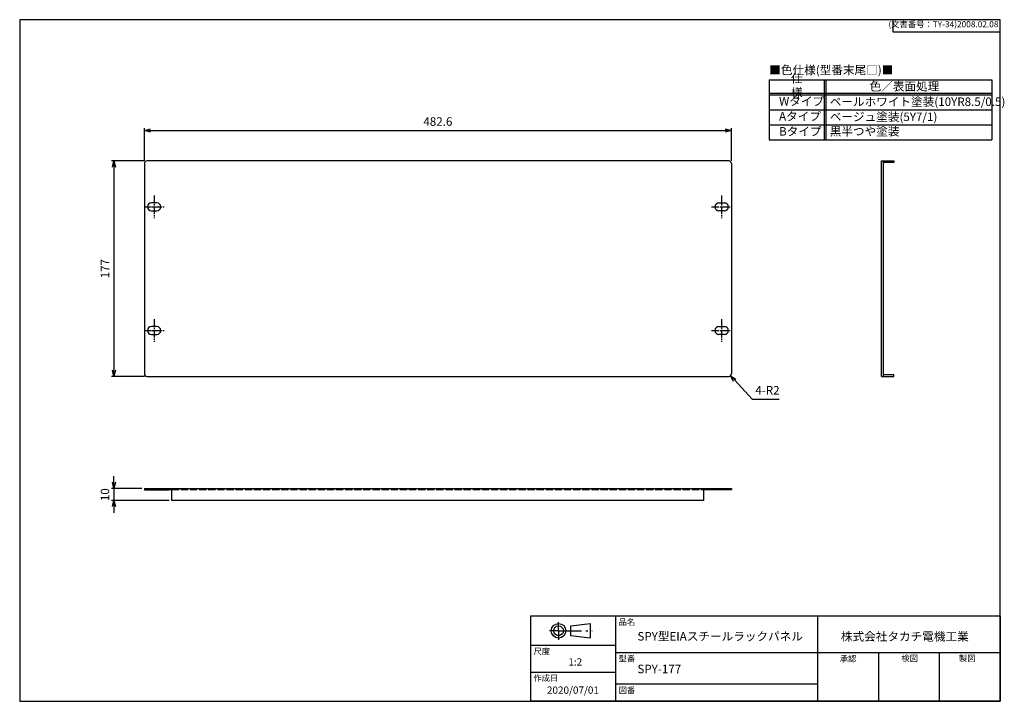
# Model space of a CAD drawing. Units: millimetres. Extents: x 5 to 815, y 5 to 565.
import ezdxf
from ezdxf.enums import TextEntityAlignment as Align

# ---------------------------------------------------------------- set-up
doc = ezdxf.new("R2010")
doc.units = ezdxf.units.MM
doc.header["$LTSCALE"] = 2
for name, pattern in [('AM_ISO02W050x2', [3.75, 3, -0.75]), ('AM_ISO08W050', [18, 12, -1.5, 3, -1.5]), ('AM_ISO08W050x2', [9, 6, -0.75, 1.5, -0.75]), ('gen7a', [6.875, 4.75, -0.875, 0.375, -0.875])]:
    doc.linetypes.add(name, pattern=pattern)
doc.layers.add('7A', color=4, linetype='gen7a')
doc.layers.add('RAHM2', color=1, linetype='Continuous')
for name, color, linetype, lineweight in [('AM_5', 3, 'Continuous', 25), ('AM_7', 4, 'AM_ISO08W050', 25), ('ﾊﾟﾈﾙ', 7, 'Continuous', 25), ('ﾊﾟﾈﾙ0', 7, 'AM_ISO02W050x2', 13)]:
    doc.layers.add(name, color=color, linetype=linetype, lineweight=lineweight)
doc.styles.add('ACISOTS', font='isocp.shx', dxfattribs={"height": 1, "bigfont": 'extfont.shx'})
doc.styles.get("Standard").update_dxf_attribs({"font": 'ISOCP.SHX', "bigfont": 'EXTFONT.SHX'})
doc.dimstyles.new('AM_ISO$0', dxfattribs={"dimtxt": 3.5, "dimasz": 2.5, "dimexe": 1, "dimexo": 1, "dimgap": 1.5, "dimtad": 1, "dimdsep": 46, "dimtxsty": 'Standard', "dimblk": 'OPEN30', "dimcen": 0, "dimclrd": 3, "dimclre": 3, "dimclrt": 2, "dimadec": 0, "dimazin": 2, "dimtp": 0.1, "dimtm": 0.1, "dimtfac": 0.71, "dimtmove": 0, "dimatfit": 3, "dimldrblk": 'OPEN30', "dimfxl": 0, "dimlwd": -1, "dimlwe": -1, "dimarcsym": 0})
doc.dimstyles.new('AM_ISO$4', dxfattribs={"dimtxt": 3.5, "dimasz": 2.5, "dimexe": 1, "dimexo": 1, "dimgap": 1.5, "dimtad": 1, "dimtoh": 1, "dimdsep": 46, "dimtxsty": 'Standard', "dimblk": 'OPEN30', "dimcen": 0, "dimclrd": 3, "dimclre": 3, "dimclrt": 2, "dimadec": 0, "dimazin": 2, "dimtp": 0.1, "dimtm": 0.1, "dimtfac": 0.71, "dimtofl": 0, "dimtmove": 0, "dimatfit": 0, "dimldrblk": 'OPEN30', "dimfxl": 0, "dimlwd": -1, "dimlwe": -1, "dimarcsym": 0})

# ---------------------------------------------------------------- blocks, each defined once
blk = doc.blocks.new('TK-A3')
for p, q in [((359, 280), (359, 275)), ((359, 275), (403, 275))]:
    blk.add_line(p, q)
blk.add_lwpolyline([(0, 0), (403, 0), (403, 280), (0, 280)], close=True)
at = {"insert": (402.36, 276.11), "char_height": 2.5, "width": 43.0784, "attachment_point": 9}
blk.add_mtext('(文書番号：TY-34)2008.02.08', dxfattribs=at)
blk = doc.blocks.new('TK-仕様書')
for p, q in [((0, 35), (-193, 35)), ((-193, 35), (-193, 0)), ((-158, 35), (-158, 0)), ((-75, 35), (-75, 0)), ((0, 35), (0, 0)), ((-176.49, 30.96), (-168.49, 31.96)), ((-176.49, 26.96), (-176.49, 30.96)), ((-168.49, 31.96), (-168.49, 25.96)), ((-168.49, 25.96), (-176.49, 26.96)), ((-193, 23), (-158, 23)), ((-158, 20), (0, 20)), ((-50, 20), (-50, 0)), ((-25, 20), (-25, 0)), ((-193, 12), (-158, 12)), ((-75, 7), (-158, 7)), ((0, 0), (-193, 0))]:
    blk.add_line(p, q)
for radius in [3, 2]:
    blk.add_circle((-181.49, 28.96), radius)
at = {"layer": '7A'}
for q in [(-181.49, 32.53), (-185.21, 28.96), (-181.49, 25.25), (-167.71, 28.96)]:
    blk.add_line((-181.49, 28.96), q, dxfattribs=at)
at = {"insert": (-39.13, 26.64), "char_height": 3.5, "width": 60, "attachment_point": 5}
blk.add_mtext('\\fＭＳ ゴシック|b0|i0|c128|p49;株式会社タカチ電機工業', dxfattribs=at)
for tag, p, height in [('品名', (-149.06, 24.95), 3.5), ('型番', (-149.06, 11.54), 3.5), ('GEN-TITLE-DAT', (-186.26, 3.08), 3), ('図番', (-149.06, 2.06), 3)]:
    blk.add_attdef(tag, p, '', height=height)
for tag, height, p in [('GEN-TITLE-SCA', 3, (-174.61, 15.79)), ('承認', 3.5, (-62.5, 7.73)), ('検図', 3.5, (-37.5, 7.73)), ('製図', 3.5, (-12.5, 7.73))]:
    blk.add_attdef(tag, text='', height=height).set_placement(p, align=Align.MIDDLE)
at = {"layer": 'RAHM2', "char_height": 2.5}
for s, insert, width, attachment_point in [('品名', (-156.8, 33.8), 90, 1), ('尺度', (-191.8, 21.8), 20, 1), ('型番', (-156.8, 18.8), 90, 1), ('承認', (-62.43, 18.8), 17, 2), ('検図', (-37.17, 18.93), 17, 2), ('製図', (-13.5, 18.96), 17, 2), ('作成日', (-191.8, 10.8), 60, 1), ('図番', (-156.8, 5.8), 90, 1)]:
    blk.add_mtext(s, dxfattribs=dict(at, insert=insert, width=width, attachment_point=attachment_point))
blk = doc.blocks.new('_Open30')
at = {"color": 0, "linetype": 'ByBlock', "lineweight": -2}
for p, q in [((-1, 0.27), (0, 0)), ((0, 0), (-1, -0.27)), ((0, 0), (-1, 0))]:
    blk.add_line(p, q, dxfattribs=at)
blk = doc.blocks.new('*D5')
at = {"layer": 'AM_5', "color": 3, "transparency": 16777216}
for p, q in [((107.53, 448.93), (80.53, 448.93)), ((82.53, 443.93), (82.53, 276.93)), ((107.53, 271.93), (80.53, 271.93))]:
    blk.add_line(p, q, dxfattribs=at)
at = {"layer": 'Defpoints', "color": 0, "transparency": 16777216}
for p in [(109.53, 448.93), (82.53, 271.93), (109.53, 271.93)]:
    blk.add_point(p, dxfattribs=at)
at = {"layer": 'AM_5', "color": 3, "transparency": 16777216, "xscale": 5, "yscale": 5, "zscale": 5}
for p, rotation in [((82.53, 448.93), 90), ((82.53, 271.93), 270)]:
    blk.add_blockref('_Open30', p, dxfattribs=dict(at, rotation=rotation))
at = {"layer": 'AM_5', "color": 2, "transparency": 16777216, "insert": (76.03, 360.43), "char_height": 7, "attachment_point": 5, "rotation": 90}
blk.add_mtext('177', dxfattribs=at)
blk = doc.blocks.new('*D6')
at = {"layer": 'AM_5', "color": 3, "transparency": 16777216}
for p, q in [((82.53, 184.93), (82.53, 189.93)), ((105.53, 179.93), (80.53, 179.93)), ((82.53, 179.93), (82.53, 169.93)), ((128.03, 169.93), (80.53, 169.93)), ((82.53, 164.93), (82.53, 159.93))]:
    blk.add_line(p, q, dxfattribs=at)
at = {"layer": 'Defpoints', "color": 0, "transparency": 16777216}
for p in [(107.53, 179.93), (82.53, 169.93), (130.03, 169.93)]:
    blk.add_point(p, dxfattribs=at)
at = {"layer": 'AM_5', "color": 3, "transparency": 16777216, "xscale": 5, "yscale": 5, "zscale": 5}
for p, rotation in [((82.53, 179.93), 270), ((82.53, 169.93), 90)]:
    blk.add_blockref('_Open30', p, dxfattribs=dict(at, rotation=rotation))
at = {"layer": 'AM_5', "color": 2, "transparency": 16777216, "insert": (76.03, 174.75), "char_height": 7, "attachment_point": 5, "rotation": 90}
blk.add_mtext('10', dxfattribs=at)
blk = doc.blocks.new('*D7')
at = {"layer": 'AM_5', "color": 3, "transparency": 16777216}
for p, q in [((107.53, 448.93), (107.53, 475.93)), ((112.53, 473.93), (585.13, 473.93)), ((590.13, 448.93), (590.13, 475.93))]:
    blk.add_line(p, q, dxfattribs=at)
at = {"layer": 'Defpoints', "color": 0, "transparency": 16777216}
for p in [(590.13, 473.93), (107.53, 446.93), (590.13, 446.93)]:
    blk.add_point(p, dxfattribs=at)
at = {"layer": 'AM_5', "color": 3, "transparency": 16777216, "xscale": 5, "yscale": 5, "zscale": 5, "rotation": 180}
blk.add_blockref('_Open30', (107.53, 473.93), dxfattribs=at)
at = {"layer": 'AM_5', "color": 3, "transparency": 16777216, "xscale": 5, "yscale": 5, "zscale": 5}
blk.add_blockref('_Open30', (590.13, 473.93), dxfattribs=at)
at = {"layer": 'AM_5', "color": 2, "transparency": 16777216, "insert": (348.83, 480.43), "char_height": 7, "attachment_point": 5}
blk.add_mtext('482.6', dxfattribs=at)
blk = doc.blocks.new('*D17')
at = {"layer": 'AM_5', "color": 3, "transparency": 16777216}
for p, q in [((592.85, 268.77), (607.13, 253.15)), ((607.13, 253.15), (629.45, 253.15))]:
    blk.add_line(p, q, dxfattribs=at)
at = {"layer": 'Defpoints', "color": 0, "transparency": 16777216}
for p in [(588.13, 273.93), (589.48, 272.46)]:
    blk.add_point(p, dxfattribs=at)
at = {"layer": 'AM_5', "color": 3, "transparency": 16777216, "xscale": 5, "yscale": 5, "zscale": 5, "rotation": 132.439798767526}
blk.add_blockref('_Open30', (589.48, 272.46), dxfattribs=at)
at = {"layer": 'AM_5', "color": 2, "transparency": 16777216, "insert": (619.79, 259.65), "char_height": 7, "attachment_point": 5}
blk.add_mtext('4-R2', dxfattribs=at)
blk = doc.blocks.new('色仕様')
at = {"color": 7}
for p, q in [((-14.78, 49.4), (168.22, 49.4)), ((-14.78, 49.4), (-14.78, 0)), ((168.22, 49.4), (168.22, 0)), ((-14.78, 0), (168.22, 0))]:
    blk.add_line(p, q, dxfattribs=at)
at = {"color": 1}
for p, q in [((30.37, 49.4), (30.37, 0)), ((31.7, 49.4), (31.7, 0)), ((-14.78, 38.38), (168.22, 38.38)), ((-14.78, 37.05), (168.22, 37.05)), ((-14.78, 24.7), (168.22, 24.7)), ((-14.78, 12.35), (168.22, 12.35))]:
    blk.add_line(p, q, dxfattribs=at)
at = {"color": 2, "insert": (-14.78, 56.58), "char_height": 7, "attachment_point": 4, "style": 'ACISOTS'}
blk.add_mtext('■色仕様(型番末尾□)■', dxfattribs=at)
at = {"color": 2, "char_height": 7, "style": 'ACISOTS'}
for s, insert, width, attachment_point in [('仕\u3000様', (7.79, 43.89), 26.4, 5), ('色／表面処理', (96.35, 43.2), 49.3887, 5), ('Wタイプ', (-6.78, 30.87), 203.9533, 4), ('ペールホワイト塗装(10YR8.5/0.5)', (34.91, 30.5), 141.7599, 4), ('Aタイプ', (-6.78, 18.52), 29.1463, 4), ('ベージュ塗装(5Y7/1)', (34.91, 18.15), 80.0118, 4), ('Bタイプ', (-6.78, 6.17), 28.5838, 4), ('黒半つや塗装', (34.91, 6.15), 49.237, 4)]:
    blk.add_mtext(s, dxfattribs=dict(at, insert=insert, width=width, attachment_point=attachment_point))

msp = doc.modelspace()

# ---------------------------------------------------------------- linework, layer by layer
at = {"layer": 'AM_7', "linetype": 'AM_ISO08W050x2', "ltscale": 0.5}
for p, q in [((115.526, 420.482), (115.526, 401.982)), ((582.126, 420.48), (582.126, 401.98)), ((107.276, 411.232), (123.776, 411.232)), ((573.876, 411.23), (590.376, 411.23)), ((115.526, 318.882), (115.526, 300.382)), ((582.126, 318.88), (582.126, 300.38)), ((107.276, 309.632), (123.776, 309.632)), ((573.876, 309.63), (590.376, 309.63))]:
    msp.add_line(p, q, dxfattribs=at)
at = {"layer": 'ﾊﾟﾈﾙ'}
for p, q in [((107.526, 446.932), (107.526, 273.932)), ((588.126, 448.932), (109.526, 448.932)), ((590.126, 446.932), (590.126, 273.932)), ((713.598, 448.932), (723.598, 448.932)), ((713.598, 271.932), (713.598, 448.932)), ((714.798, 448.932), (714.798, 271.932)), ((723.598, 447.732), (714.798, 447.732)), ((723.598, 448.932), (723.598, 447.732)), ((117.776, 414.482), (113.276, 414.482)), ((579.876, 414.48), (584.376, 414.48)), ((113.276, 407.982), (117.776, 407.982)), ((584.376, 407.98), (579.876, 407.98)), ((117.776, 312.882), (113.276, 312.882)), ((579.876, 312.88), (584.376, 312.88)), ((113.276, 306.382), (117.776, 306.382)), ((584.376, 306.38), (579.876, 306.38)), ((109.526, 271.932), (588.126, 271.932)), ((713.598, 271.932), (723.598, 271.932)), ((723.598, 273.132), (714.798, 273.132)), ((723.598, 271.932), (723.598, 273.132)), ((107.526, 179.932), (590.126, 179.932)), ((107.526, 179.932), (107.526, 178.732)), ((107.526, 178.732), (127.526, 178.732)), ((130.026, 178.732), (127.526, 178.732)), ((130.026, 169.932), (130.026, 178.732)), ((590.126, 178.732), (567.626, 178.732)), ((567.626, 169.932), (567.626, 178.732)), ((590.126, 179.932), (590.126, 178.732)), ((567.626, 169.932), (130.026, 169.932))]:
    msp.add_line(p, q, dxfattribs=at)
for centre, radius, start, end in [((109.526, 446.932), 2, 90, 180), ((588.126, 446.932), 2, 0, 90), ((113.276, 411.232), 3.25, 90, 270), ((117.776, 411.232), 3.25, 270, 90), ((579.876, 411.23), 3.25, 90, 270), ((584.376, 411.23), 3.25, 270, 90), ((113.276, 309.632), 3.25, 90, 270), ((117.776, 309.632), 3.25, 270, 90), ((579.876, 309.63), 3.25, 90, 270), ((584.376, 309.63), 3.25, 270, 90), ((109.526, 273.932), 2, 180, 270), ((588.126, 273.932), 2, 270, 0)]:
    msp.add_arc(centre, radius, start, end, dxfattribs=at)
at = {"layer": 'ﾊﾟﾈﾙ0'}
msp.add_line((130.026, 178.732), (567.626, 178.732), dxfattribs=at)

# ---------------------------------------------------------------- block references
at = {"lineweight": 0, "xscale": 2, "yscale": 2, "zscale": 2}
msp.add_blockref('TK-A3', (5, 5), dxfattribs=at)
msp.add_blockref('色仕様', (636.114, 466.2))
msp.add_blockref('TK-仕様書', (811, 5), dxfattribs=at).add_auto_attribs({'GEN-TITLE-DAT': '2020/07/01', '品名': 'SPY型EIAスチールラックパネル', '型番': 'SPY-177', 'GEN-TITLE-SCA': '1:2'})

# ---------------------------------------------------------------- dimensions: what is measured, and where the dimension line sits
at = {"layer": 'AM_5'}
dim = msp.add_linear_dim(base=(590.126, 473.932), p1=(107.526, 446.932), p2=(590.126, 446.932), dimstyle='AM_ISO$0', override={"dimscale": 2}, dxfattribs=at)
dim.commit()
dim.dimension.update_dxf_attribs({"geometry": '*D7', "text_midpoint": (348.826, 480.432)})
dim = msp.add_linear_dim(base=(82.526, 271.932), p1=(109.526, 448.932), p2=(109.526, 271.932), angle=90, dimstyle='AM_ISO$0', override={"dimscale": 2}, dxfattribs=at)
dim.commit()
dim.dimension.update_dxf_attribs({"geometry": '*D5', "text_midpoint": (76.026, 360.432)})
dim = msp.add_radius_dim(center=(588.126, 273.932), mpoint=(589.476, 272.456), text='4-<>', dimstyle='AM_ISO$4', override={"dimscale": 2}, dxfattribs=at)
dim.commit()
dim.dimension.update_dxf_attribs({"geometry": '*D17', "text_midpoint": (619.788, 253.151), "dimtype": 164})
dim = msp.add_linear_dim(base=(82.526, 169.932), p1=(107.526, 179.932), p2=(130.026, 169.932), angle=90, dimstyle='AM_ISO$0', override={"dimscale": 2, "dimtmove": 1}, dxfattribs=at)
dim.commit()
dim.dimension.update_dxf_attribs({"geometry": '*D6', "text_midpoint": (82.526, 174.75), "dimtype": 160})

doc.saveas('drawing.dxf')
